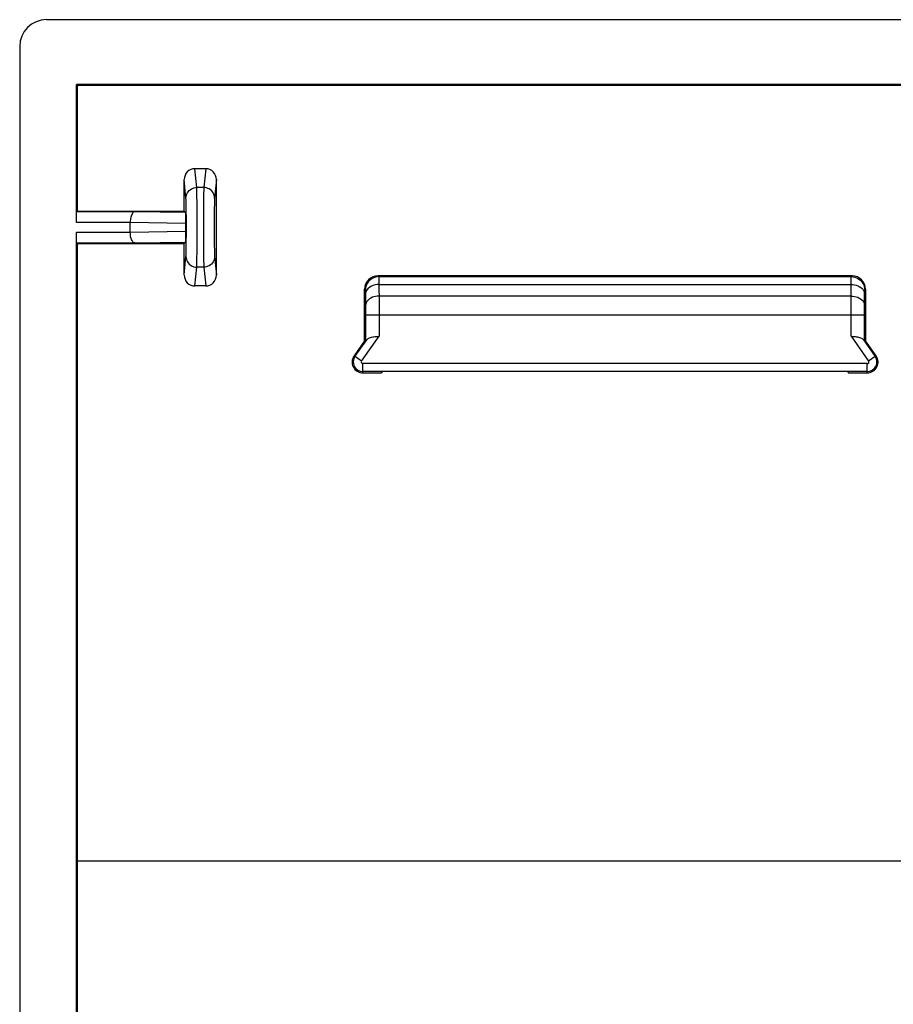
# Model space of a CAD drawing. Units: millimetres. Extents: x -85.8 to -41.2, y 20 to 72.7.
# Drawn here: x -85.8 to -69.6, y 54.4 to 72.7 of the extents above; entities that cross this region are included whole.
import ezdxf

# ---------------------------------------------------------------- set-up
doc = ezdxf.new("R2010")
doc.units = ezdxf.units.MM
doc.header["$LTSCALE"] = 16.335
doc.layers.get('0').update_dxf_attribs({"linetype": 'CONTINUOUS'})
doc.layers.add('DRAFT', color=7, linetype='CONTINUOUS')
doc.layers.add('RACCORDO', color=7, linetype='CONTINUOUS')

msp = doc.modelspace()

# ---------------------------------------------------------------- linework, layer by layer
at = {"color": 250, "linetype": 'CONTINUOUS'}
msp.add_line((-68.017, 57.072), (-84.763, 57.072), dxfattribs=at)
at = {"layer": 'DRAFT', "color": 7, "linetype": 'CONTINUOUS'}
for p, q in [((-84.777, 71.487), (-84.763, 71.467)), ((-42.277, 71.487), (-84.777, 71.487)), ((-84.763, 71.467), (-84.763, 69.135)), ((-42.291, 71.467), (-84.763, 71.467)), ((-84.763, 69.135), (-82.777, 69.135)), ((-84.763, 68.535), (-82.777, 68.535)), ((-79.427, 66.726), (-79.623, 66.451)), ((-69.932, 66.451), (-70.127, 66.726)), ((-79.097, 66.155), (-79.111, 66.135)), ((-70.458, 66.155), (-70.443, 66.135)), ((-79.46, 66.135), (-79.111, 66.135)), ((-70.443, 66.135), (-70.095, 66.135))]:
    msp.add_line(p, q, dxfattribs=at)
msp.add_lwpolyline([(-84.763, 68.535), (-84.763, 55.43), (-84.763, 53.826), (-84.756, 43.335)], dxfattribs=at)
for centre, start, end in [((-79.46, 66.335), 144.6233, 270), ((-70.095, 66.335), 270, 35.3767)]:
    msp.add_arc(centre, 0.2, start, end, dxfattribs=at)
at = {"layer": 'RACCORDO', "color": 7, "linetype": 'CONTINUOUS'}
for p, q in [((-41.724, 72.688), (-85.33, 72.688)), ((-85.83, 72.188), (-85.83, 20.482)), ((-84.777, 68.925), (-84.777, 71.487)), ((-82.377, 69.923), (-82.578, 69.923)), ((-82.777, 69.135), (-82.777, 69.72)), ((-82.177, 67.95), (-82.177, 69.72)), ((-84.763, 69.135), (-84.774, 69.124)), ((-82.777, 69.135), (-82.75, 69.108)), ((-83.777, 68.746), (-83.777, 68.925)), ((-82.745, 68.765), (-82.745, 68.905)), ((-84.777, 36.085), (-84.777, 68.746)), ((-84.763, 68.535), (-84.774, 68.546)), ((-82.75, 68.562), (-82.777, 68.535)), ((-82.777, 67.95), (-82.777, 68.535)), ((-70.377, 67.935), (-79.177, 67.935)), ((-79.162, 67.919), (-70.393, 67.919)), ((-82.377, 67.747), (-82.578, 67.747)), ((-79.427, 66.726), (-79.427, 67.685)), ((-70.127, 67.685), (-70.127, 66.726)), ((-79.408, 67.206), (-79.408, 66.72)), ((-70.147, 66.72), (-70.147, 67.206)), ((-79.606, 66.439), (-79.386, 66.749)), ((-79.427, 66.726), (-79.408, 66.72)), ((-70.168, 66.749), (-69.948, 66.439)), ((-70.127, 66.726), (-70.147, 66.72)), ((-70.095, 66.156), (-79.46, 66.156))]:
    msp.add_line(p, q, dxfattribs=at)
at = {"layer": 'RACCORDO', "color": 250, "linetype": 'CONTINUOUS'}
for p, q in [((-82.543, 69.574), (-82.578, 69.923)), ((-82.377, 69.923), (-82.411, 69.574)), ((-82.743, 69.377), (-82.777, 69.72)), ((-82.177, 69.72), (-82.211, 69.377)), ((-82.411, 69.574), (-82.543, 69.574)), ((-82.54, 69.475), (-82.541, 69.523)), ((-82.539, 69.415), (-82.54, 69.475)), ((-82.739, 69.26), (-82.74, 69.304)), ((-82.738, 69.205), (-82.739, 69.26)), ((-82.537, 69.295), (-82.539, 69.415)), ((-82.536, 69.067), (-82.537, 69.295)), ((-82.417, 69.316), (-82.418, 69.151)), ((-82.416, 69.409), (-82.417, 69.316)), ((-83.695, 69.124), (-84.774, 69.124)), ((-82.75, 69.108), (-83.695, 69.124)), ((-82.737, 69.135), (-82.738, 69.205)), ((-82.736, 69.005), (-82.737, 69.135)), ((-82.418, 69.151), (-82.419, 68.899)), ((-82.217, 69.188), (-82.218, 69.067)), ((-83.777, 68.925), (-84.777, 68.925)), ((-82.745, 68.905), (-83.777, 68.923)), ((-82.735, 68.859), (-82.736, 69.005)), ((-82.535, 68.801), (-82.536, 69.067)), ((-82.419, 68.899), (-82.419, 68.639)), ((-82.218, 69.067), (-82.219, 68.929)), ((-82.219, 68.929), (-82.219, 68.786)), ((-84.777, 68.746), (-83.777, 68.746)), ((-83.777, 68.747), (-82.745, 68.765)), ((-82.737, 68.573), (-82.736, 68.712)), ((-82.736, 68.712), (-82.735, 68.859)), ((-82.536, 68.539), (-82.535, 68.801)), ((-82.219, 68.786), (-82.219, 68.645)), ((-84.774, 68.546), (-83.695, 68.546)), ((-83.695, 68.546), (-82.75, 68.562)), ((-82.738, 68.491), (-82.737, 68.573)), ((-82.538, 68.366), (-82.536, 68.539)), ((-82.419, 68.639), (-82.418, 68.406)), ((-82.539, 68.269), (-82.538, 68.366)), ((-82.418, 68.406), (-82.416, 68.274)), ((-82.217, 68.484), (-82.216, 68.423)), ((-82.216, 68.423), (-82.215, 68.374)), ((-82.777, 67.95), (-82.743, 68.293)), ((-82.416, 68.274), (-82.415, 68.206)), ((-82.415, 68.206), (-82.414, 68.152)), ((-82.211, 68.293), (-82.177, 67.95)), ((-82.578, 67.747), (-82.543, 68.096)), ((-82.411, 68.096), (-82.543, 68.096)), ((-82.411, 68.096), (-82.377, 67.747)), ((-79.177, 67.935), (-79.162, 67.919)), ((-79.161, 67.908), (-79.161, 67.891)), ((-79.161, 67.891), (-79.161, 67.838)), ((-79.161, 67.838), (-79.158, 67.384)), ((-70.396, 67.56), (-70.394, 67.869)), ((-70.393, 67.919), (-70.377, 67.935)), ((-79.427, 67.685), (-79.412, 67.669)), ((-79.411, 67.655), (-79.411, 67.644)), ((-79.411, 67.644), (-79.411, 67.628)), ((-79.411, 67.628), (-79.408, 67.368)), ((-79.16, 67.773), (-70.395, 67.773)), ((-70.147, 67.329), (-70.144, 67.61)), ((-70.144, 67.61), (-70.144, 67.634)), ((-70.143, 67.669), (-70.127, 67.685)), ((-70.396, 67.56), (-79.158, 67.56)), ((-70.397, 66.812), (-70.396, 67.56)), ((-79.408, 67.368), (-79.408, 67.274)), ((-79.408, 67.274), (-79.408, 67.206)), ((-79.158, 67.384), (-79.158, 66.812)), ((-70.147, 67.206), (-70.147, 67.329)), ((-70.147, 67.206), (-79.408, 67.206)), ((-79.484, 66.352), (-79.158, 66.812)), ((-70.397, 66.812), (-70.071, 66.352)), ((-79.484, 66.352), (-79.623, 66.451)), ((-69.932, 66.451), (-70.071, 66.352)), ((-79.46, 66.135), (-79.46, 66.306)), ((-70.095, 66.306), (-79.46, 66.306)), ((-70.095, 66.135), (-70.095, 66.306))]:
    msp.add_line(p, q, dxfattribs=at)
for points in [[(-82.743, 69.377), (-82.742, 69.402), (-82.736, 69.428), (-82.728, 69.452), (-82.716, 69.475), (-82.702, 69.496), (-82.685, 69.516), (-82.665, 69.533), (-82.643, 69.547), (-82.62, 69.558), (-82.595, 69.567), (-82.569, 69.572), (-82.543, 69.574)], [(-82.541, 69.523), (-82.542, 69.544), (-82.543, 69.561), (-82.543, 69.574)], [(-82.411, 69.574), (-82.412, 69.559), (-82.413, 69.54), (-82.414, 69.514), (-82.415, 69.484), (-82.416, 69.409)], [(-82.211, 69.377), (-82.213, 69.402), (-82.218, 69.428), (-82.227, 69.452), (-82.238, 69.475), (-82.253, 69.496), (-82.27, 69.516), (-82.29, 69.533), (-82.312, 69.547), (-82.335, 69.558), (-82.36, 69.567), (-82.385, 69.572), (-82.411, 69.574)], [(-82.74, 69.304), (-82.741, 69.323), (-82.741, 69.34), (-82.742, 69.354), (-82.743, 69.366), (-82.743, 69.377)], [(-82.211, 69.377), (-82.212, 69.366), (-82.213, 69.352), (-82.214, 69.333), (-82.215, 69.311), (-82.215, 69.285), (-82.216, 69.256), (-82.217, 69.188)], [(-82.219, 68.645), (-82.218, 68.601), (-82.217, 68.484)], [(-82.743, 68.293), (-82.743, 68.304), (-82.742, 68.32), (-82.741, 68.339), (-82.74, 68.362), (-82.739, 68.389), (-82.739, 68.42), (-82.738, 68.491)], [(-82.215, 68.374), (-82.214, 68.352), (-82.214, 68.334), (-82.213, 68.318), (-82.212, 68.304), (-82.211, 68.293)], [(-82.743, 68.293), (-82.742, 68.268), (-82.736, 68.242), (-82.728, 68.218), (-82.716, 68.195), (-82.702, 68.174), (-82.685, 68.154), (-82.665, 68.137), (-82.643, 68.123), (-82.62, 68.112), (-82.595, 68.103), (-82.569, 68.098), (-82.543, 68.096)], [(-82.543, 68.096), (-82.543, 68.111), (-82.542, 68.132), (-82.541, 68.158), (-82.54, 68.19), (-82.539, 68.269)], [(-82.211, 68.293), (-82.213, 68.268), (-82.218, 68.242), (-82.227, 68.218), (-82.238, 68.195), (-82.253, 68.174), (-82.27, 68.154), (-82.29, 68.137), (-82.312, 68.123), (-82.335, 68.112), (-82.36, 68.103), (-82.385, 68.098), (-82.411, 68.096)], [(-82.414, 68.152), (-82.413, 68.129), (-82.412, 68.11), (-82.411, 68.096)], [(-79.162, 67.919), (-79.194, 67.917), (-79.226, 67.911), (-79.257, 67.9), (-79.287, 67.886), (-79.314, 67.868), (-79.339, 67.846), (-79.36, 67.822), (-79.378, 67.794), (-79.393, 67.765), (-79.403, 67.734), (-79.41, 67.702), (-79.412, 67.669)], [(-79.162, 67.919), (-79.162, 67.918), (-79.161, 67.914), (-79.161, 67.908)], [(-70.394, 67.869), (-70.394, 67.9), (-70.393, 67.91), (-70.393, 67.917), (-70.393, 67.919)], [(-70.393, 67.919), (-70.36, 67.917), (-70.328, 67.911), (-70.297, 67.9), (-70.268, 67.886), (-70.241, 67.868), (-70.216, 67.846), (-70.195, 67.822), (-70.177, 67.794), (-70.162, 67.765), (-70.152, 67.734), (-70.145, 67.702), (-70.143, 67.669)], [(-79.412, 67.669), (-79.412, 67.668), (-79.411, 67.667), (-79.411, 67.664), (-79.411, 67.66), (-79.411, 67.655)], [(-79.16, 67.773), (-79.193, 67.771), (-79.225, 67.767), (-79.256, 67.759), (-79.285, 67.749), (-79.312, 67.736), (-79.336, 67.721), (-79.358, 67.703), (-79.376, 67.684), (-79.391, 67.664), (-79.401, 67.642), (-79.408, 67.619), (-79.41, 67.596)], [(-70.395, 67.773), (-70.362, 67.771), (-70.33, 67.767), (-70.299, 67.759), (-70.27, 67.749), (-70.243, 67.736), (-70.218, 67.721), (-70.197, 67.703), (-70.179, 67.684), (-70.164, 67.664), (-70.153, 67.642), (-70.147, 67.619), (-70.145, 67.596)], [(-70.144, 67.634), (-70.144, 67.653), (-70.144, 67.66), (-70.143, 67.665), (-70.143, 67.668), (-70.143, 67.669)], [(-79.158, 67.56), (-79.191, 67.558), (-79.223, 67.553), (-79.254, 67.546), (-79.283, 67.536), (-79.31, 67.523), (-79.335, 67.507), (-79.356, 67.49), (-79.374, 67.471), (-79.389, 67.45), (-79.4, 67.428), (-79.406, 67.406), (-79.408, 67.383)], [(-70.396, 67.56), (-70.364, 67.558), (-70.332, 67.553), (-70.301, 67.546), (-70.272, 67.536), (-70.245, 67.523), (-70.22, 67.507), (-70.199, 67.49), (-70.18, 67.471), (-70.166, 67.45), (-70.155, 67.428), (-70.149, 67.406), (-70.146, 67.383)]]:
    msp.add_lwpolyline(points, dxfattribs=at)
at = {"layer": 'RACCORDO', "color": 7, "linetype": 'CONTINUOUS'}
for points in [[(-83.695, 69.124), (-83.705, 69.122), (-83.716, 69.116), (-83.727, 69.107), (-83.736, 69.095), (-83.745, 69.081), (-83.753, 69.063), (-83.76, 69.044), (-83.766, 69.022), (-83.771, 68.999), (-83.774, 68.975), (-83.777, 68.949), (-83.777, 68.923)], [(-83.695, 68.546), (-83.706, 68.548), (-83.717, 68.554), (-83.727, 68.563), (-83.736, 68.575), (-83.745, 68.589), (-83.753, 68.607), (-83.76, 68.626), (-83.766, 68.648), (-83.771, 68.671), (-83.774, 68.695), (-83.776, 68.72), (-83.777, 68.746)], [(-79.386, 66.749), (-79.376, 66.76), (-79.364, 66.77)], [(-79.364, 66.77), (-79.35, 66.779), (-79.334, 66.786), (-79.316, 66.791), (-79.297, 66.796), (-79.277, 66.8), (-79.255, 66.803), (-79.232, 66.806), (-79.208, 66.808), (-79.183, 66.81), (-79.158, 66.812)], [(-70.397, 66.812), (-70.372, 66.81), (-70.347, 66.808), (-70.323, 66.806), (-70.3, 66.803), (-70.278, 66.8), (-70.258, 66.796), (-70.239, 66.791), (-70.221, 66.786), (-70.205, 66.779), (-70.191, 66.77), (-70.179, 66.76), (-70.168, 66.749)]]:
    msp.add_lwpolyline(points, dxfattribs=at)
for centre, start, end in [((-79.46, 66.335), 144.6233, 270), ((-70.095, 66.335), 270, 35.3767)]:
    msp.add_arc(centre, 0.179, start, end, dxfattribs=at)
at = {"layer": 'RACCORDO', "color": 250, "linetype": 'CONTINUOUS'}
for centre, start, end in [((-79.46, 66.335), 144.6233, 270), ((-70.095, 66.335), 270, 35.3767)]:
    msp.add_arc(centre, 0.0295, start, end, dxfattribs=at)
at = {"layer": 'RACCORDO', "color": 7, "linetype": 'CONTINUOUS'}
for centre, major_axis, ratio, start_param, end_param in [((-85.33, 72.188), (-0.354, 0.354), 0.999315, -0.785056, 0.785056), ((-82.577, 69.72), (-0.02, 0.202), 0.984662, -0.097167, 1.470598), ((-82.377, 69.72), (0.02, 0.202), 0.984662, -1.470598, 0.097167), ((-82.75, 68.908), (0, 0.2), 0.025118, -1.583584, -0.025129), ((-82.75, 68.762), (0, 0.2), 0.025118, -3.116464, -1.558009), ((-82.577, 67.95), (0.02, 0.202), 0.984662, -4.612191, -3.044425), ((-82.377, 67.95), (-0.02, 0.202), 0.984662, -3.23876, -1.670994), ((-79.177, 67.685), (0.177, -0.177), 0.999924, 2.356233, 3.926953), ((-70.377, 67.685), (0.177, 0.177), 0.999924, -0.78536, 0.78536)]:
    msp.add_ellipse(centre, major_axis=major_axis, ratio=ratio, start_param=start_param, end_param=end_param, dxfattribs=at)

doc.saveas('drawing.dxf')
